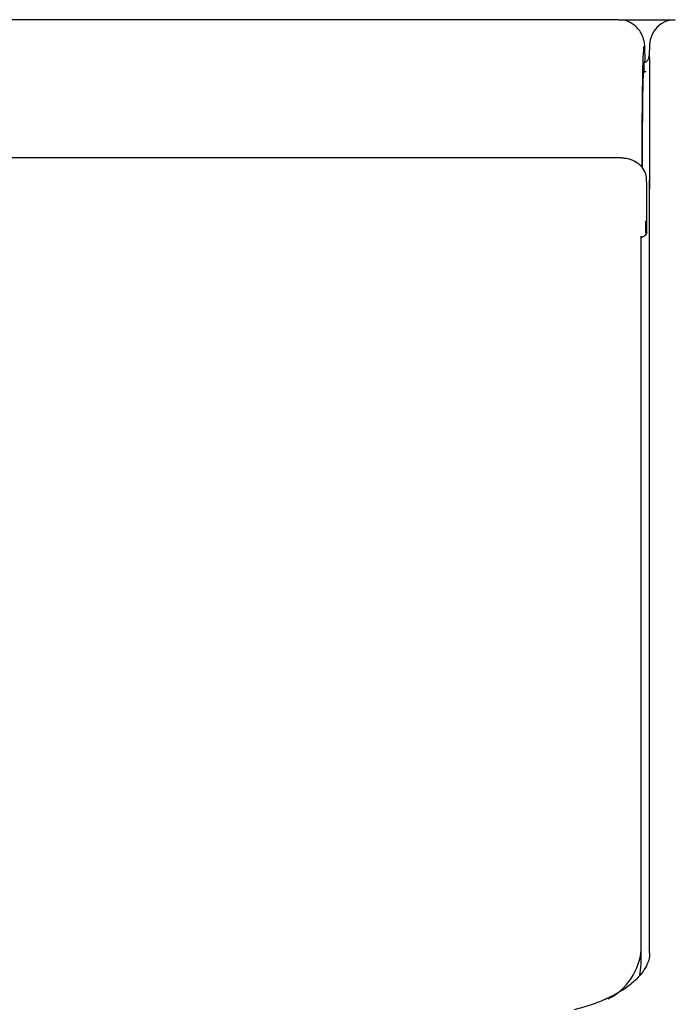
# Model space of a CAD drawing. Units: inches. Extents: x 70.2 to 167, y 50 to 127.2.
# Drawn here: x 158.4 to 160.9, y 91.2 to 95.1 of the extents above; entities that cross this region are included whole.
import ezdxf

# ---------------------------------------------------------------- set-up
doc = ezdxf.new("R2010")
doc.units = ezdxf.units.IN
doc.header["$LTSCALE"] = 24
doc.header["$MEASUREMENT"] = 0

msp = doc.modelspace()

# ---------------------------------------------------------------- linework, layer by layer
at = {"color": 7, "linetype": 'Continuous', "lineweight": 25}
for p, q in [((160.6806, 95.0503), (149.0465, 95.0503)), ((160.6907, 95.0503), (160.9002, 95.0503)), ((160.7794, 94.9696), (160.7818, 94.9491)), ((160.7818, 94.9491), (160.7826, 94.8896)), ((160.8015, 94.9524), (160.8006, 94.9106)), ((160.7797, 94.8868), (160.7797, 94.8858)), ((160.7826, 94.8896), (160.7826, 94.8895)), ((160.7774, 94.8559), (160.7775, 94.8571)), ((160.7802, 94.8454), (160.78, 94.8557)), ((160.6918, 94.5143), (149.0353, 94.5143)), ((160.6918, 94.5143), (160.6918, 94.5131)), ((160.7904, 94.4113), (160.7902, 94.4304)), ((160.7904, 94.2255), (160.7904, 94.4113)), ((160.8018, 91.43), (160.8018, 94.4272)), ((160.7868, 94.2218), (160.7868, 94.2692)), ((160.769, 91.4421), (160.769, 94.2097)), ((160.769, 91.384), (160.769, 91.4421))]:
    msp.add_line(p, q, dxfattribs=at)
at = {"color": 7, "linetype": 'Continuous', "lineweight": 25, "flags": 128}
msp.add_lwpolyline([(160.7634, 91.3409), (160.7636, 91.3419), (160.769, 91.384)], dxfattribs=at)
at = {"color": 7, "linetype": 'Continuous', "lineweight": 25}
for centre, radius, start, end in [((160.9014, 94.9503), 0.1, 90, 178.7792), ((160.7706, 94.9113), 0.03, 288.225, 358.7792), ((160.5324, 91.4616), 0.2374, 297.3596, 355.2721)]:
    msp.add_arc(centre, radius, start, end, dxfattribs=at)
for centre, major_axis, start_param, end_param in [((160.8221, 92.0517), (-0.0415, 2.9), 0.051849, 0.578754), ((160.78, 94.8669), (-0.0003, 0.02), 0.061128, 2.162279), ((160.8221, 92.0504), (-0.0407, 2.8417), 0.157076, 0.544991)]:
    msp.add_ellipse(centre, major_axis=major_axis, ratio=0.009984, start_param=start_param, end_param=end_param, dxfattribs=at)
for points, knots in [([(160.7794, 94.9694), (160.7789, 94.9716), (160.7778, 94.9762), (160.7745, 94.9864), (160.7672, 95.0018), (160.7532, 95.0208), (160.7308, 95.0383), (160.705, 95.0494), (160.6874, 95.0491), (160.6807, 95.0489)], [0, 0, 0, 0, 0.157629, 0.319907, 0.455875, 0.59077, 0.738878, 0.900162, 1, 1, 1, 1]), ([(160.8006, 94.9107), (160.8006, 94.9088), (160.8007, 94.9051), (160.8009, 94.8751), (160.8009, 94.8272), (160.801, 94.7605), (160.8011, 94.675), (160.8011, 94.5587), (160.8011, 94.4546), (160.8011, 94.3934)], [0, 0, 0, 0, 0.13464, 0.269281, 0.403922, 0.538564, 0.673207, 0.807849, 1, 1, 1, 1]), ([(160.7826, 94.8895), (160.7826, 94.8886), (160.7824, 94.8868), (160.7814, 94.8845), (160.7804, 94.8835), (160.7799, 94.8829)], [0, 0, 0, 0, 0.333699, 0.665799, 1, 1, 1, 1]), ([(160.7863, 94.8502), (160.7863, 94.8501), (160.7861, 94.8499), (160.7839, 94.8474), (160.7801, 94.8452), (160.7779, 94.8439)], [0, 0, 0, 0, 0.197194, 0.523466, 1, 1, 1, 1]), ([(160.7902, 94.4304), (160.789, 94.44), (160.7866, 94.4591), (160.7687, 94.4843), (160.7427, 94.5029), (160.7154, 94.5119), (160.6981, 94.5128), (160.6918, 94.5131)], [0, 0, 0, 0, 0.221715, 0.443954, 0.663591, 0.878688, 1, 1, 1, 1]), ([(160.7904, 94.2255), (160.79, 94.2229), (160.7891, 94.2177), (160.7821, 94.2109), (160.7747, 94.2065), (160.7693, 94.2054), (160.7681, 94.2051)], [0, 0, 0, 0, 0.306146, 0.612331, 0.917509, 1, 1, 1, 1]), ([(160.8018, 91.4286), (160.8016, 91.4243), (160.8011, 91.4109), (160.7948, 91.3881), (160.7782, 91.358), (160.7517, 91.3267), (160.7142, 91.2952), (160.6656, 91.265), (160.6078, 91.2385), (160.5544, 91.2202), (160.5202, 91.2116), (160.5094, 91.2089)], [0, 0, 0, 0, 0.063313, 0.199689, 0.322985, 0.441413, 0.567454, 0.692029, 0.816655, 0.942032, 1, 1, 1, 1])]:
    msp.add_open_spline(points, degree=3, knots=knots, dxfattribs=at)

doc.saveas('drawing.dxf')
